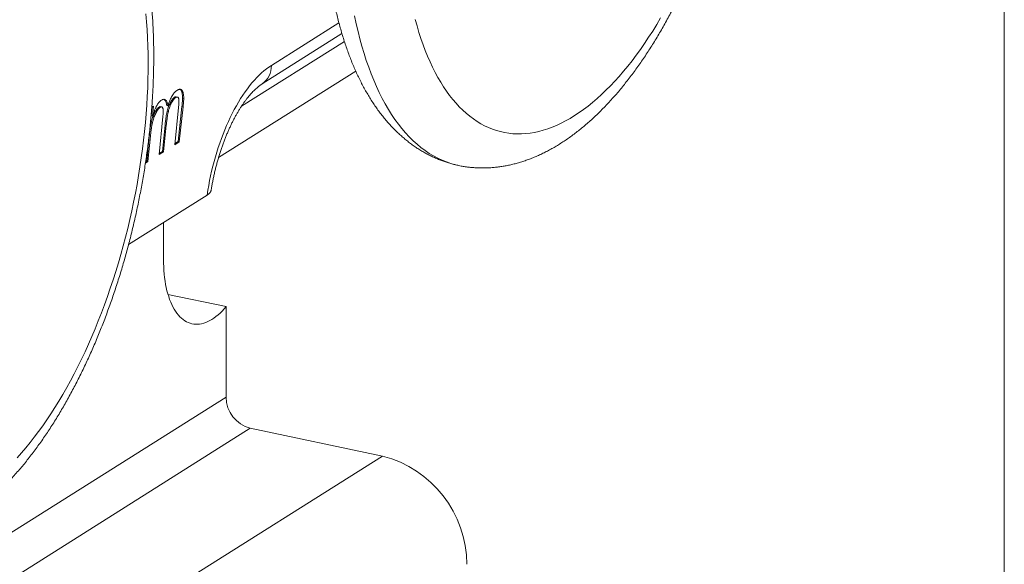
# Model space of a CAD drawing. Units: millimetres. Extents: x 10 to 410, y 10 to 287.
# Drawn here: x 339 to 410, y 181 to 221 of the extents above; entities that cross this region are included whole.
import ezdxf

# ---------------------------------------------------------------- set-up
doc = ezdxf.new("R2010")
doc.units = ezdxf.units.MM

msp = doc.modelspace()

# ---------------------------------------------------------------- linework, layer by layer
at = {"color": 7, "linetype": 'Continuous', "lineweight": 15}
for p, q in [((410, 287), (410, 10)), ((356.623, 216.063), (362.365, 219.682)), ((353.496, 210.769), (363.358, 216.986)), ((350.331, 215.102), (350.418, 215.084)), ((350.532, 215.116), (350.446, 215.135)), ((350.902, 215.029), (350.988, 215.011)), ((348.721, 214.408), (348.656, 213.772)), ((348.691, 214.39), (348.815, 214.468)), ((348.815, 214.468), (348.743, 213.754)), ((349.218, 214.4), (349.304, 214.382)), ((349.398, 214.406), (349.311, 214.425)), ((349.762, 214.514), (349.848, 214.496)), ((350.344, 211.688), (350.612, 214.366)), ((350.857, 214.443), (350.58, 211.91)), ((350.944, 214.424), (350.667, 211.892)), ((350.857, 214.443), (350.944, 214.424)), ((348.656, 213.772), (348.743, 213.754)), ((349.216, 210.977), (349.489, 213.713)), ((349.648, 213.104), (349.452, 211.199)), ((349.735, 213.085), (349.539, 211.18)), ((349.648, 213.104), (349.735, 213.085)), ((348.512, 212.346), (348.323, 210.487)), ((348.598, 212.328), (348.41, 210.469)), ((348.512, 212.346), (348.598, 212.328)), ((350.667, 211.892), (350.344, 211.688)), ((350.58, 211.91), (350.352, 211.766)), ((350.58, 211.91), (350.667, 211.892)), ((349.539, 211.18), (349.216, 210.977)), ((349.452, 211.199), (349.223, 211.055)), ((349.452, 211.199), (349.539, 211.18)), ((348.41, 210.469), (348.234, 210.358)), ((348.323, 210.487), (348.246, 210.438)), ((348.323, 210.487), (348.41, 210.469)), ((347.022, 204.504), (352.669, 208.064)), ((349.533, 206.087), (349.533, 203.444)), ((354.033, 200.033), (349.856, 200.91)), ((354.033, 200.033), (354.033, 193.513)), ((354.033, 193.513), (329.033, 177.752)), ((355.765, 191.286), (330.765, 175.526)), ((355.765, 191.286), (365.291, 189.284)), ((365.291, 189.284), (340.291, 173.524))]:
    msp.add_line(p, q, dxfattribs=at)
at = {"color": 8, "linetype": 'Continuous', "lineweight": 15}
for p, q in [((357.289, 217.391), (362.149, 220.455)), ((362.54, 219.121), (355.142, 214.457))]:
    msp.add_line(p, q, dxfattribs=at)
at = {"color": 7, "linetype": 'Continuous', "lineweight": 15, "flags": 128}
for points in [[(339.001, 189.162), (339.314, 189.511), (339.626, 189.874), (339.935, 190.25), (340.241, 190.64), (340.544, 191.043), (340.845, 191.458), (341.142, 191.886), (341.435, 192.327), (341.725, 192.779), (342.011, 193.243), (342.293, 193.718), (342.571, 194.204), (342.844, 194.701), (343.112, 195.208), (343.376, 195.724), (343.635, 196.251), (343.888, 196.787), (344.136, 197.331), (344.379, 197.884), (344.616, 198.445), (344.846, 199.014), (345.071, 199.59), (345.29, 200.173), (345.503, 200.763), (345.709, 201.358), (345.908, 201.96), (346.101, 202.566), (346.286, 203.178), (346.465, 203.794), (346.637, 204.414), (346.801, 205.038), (346.958, 205.665), (347.107, 206.294), (347.249, 206.926), (347.383, 207.56), (347.51, 208.195), (347.629, 208.832), (347.739, 209.469), (347.842, 210.106), (347.936, 210.743), (348.023, 211.379), (348.101, 212.014), (348.171, 212.647), (348.233, 213.278), (348.286, 213.907), (348.331, 214.533), (348.368, 215.156), (348.396, 215.775), (348.415, 216.39), (348.427, 217), (348.429, 217.605), (348.424, 218.205), (348.409, 218.799), (348.387, 219.386), (348.355, 219.967), (348.316, 220.541), (348.268, 221.108)], [(367.639, 220.705), (367.768, 220.232), (367.905, 219.771), (368.049, 219.322), (368.201, 218.885), (368.361, 218.46), (368.527, 218.047), (368.701, 217.648), (368.882, 217.261), (369.07, 216.888), (369.265, 216.529), (369.466, 216.184), (369.674, 215.852), (369.889, 215.535), (370.11, 215.233), (370.337, 214.945), (370.57, 214.672), (370.808, 214.415), (371.053, 214.173), (371.302, 213.946), (371.558, 213.735), (371.818, 213.54), (372.083, 213.361), (372.353, 213.197), (372.628, 213.05), (372.907, 212.92), (373.19, 212.805), (373.477, 212.707), (373.768, 212.626), (374.063, 212.561), (374.361, 212.513), (374.663, 212.481), (374.967, 212.466), (375.274, 212.468), (375.584, 212.487), (375.896, 212.522), (376.21, 212.574), (376.527, 212.642), (376.845, 212.727), (377.164, 212.828), (377.485, 212.946), (377.807, 213.08), (378.129, 213.231), (378.453, 213.397), (378.777, 213.58), (379.101, 213.779), (379.424, 213.993), (379.748, 214.223), (380.071, 214.468), (380.394, 214.729), (380.715, 215.005), (381.036, 215.296), (381.355, 215.601), (381.672, 215.922), (381.988, 216.256), (382.302, 216.604), (382.613, 216.967), (382.922, 217.343), (383.229, 217.732), (383.532, 218.134), (383.833, 218.549), (384.13, 218.977), (384.424, 219.417), (384.714, 219.869), (385, 220.332), (385.282, 220.807)], [(352.669, 208.064), (352.722, 208.411), (352.782, 208.758), (352.847, 209.104), (352.919, 209.45), (352.997, 209.794), (353.08, 210.136), (353.169, 210.476), (353.263, 210.813), (353.363, 211.147), (353.468, 211.478), (353.578, 211.804), (353.693, 212.126), (353.813, 212.442), (353.937, 212.754), (354.067, 213.059), (354.2, 213.358), (354.337, 213.651), (354.479, 213.936), (354.624, 214.215), (354.773, 214.485), (354.925, 214.747), (355.08, 215.001), (355.239, 215.246), (355.4, 215.482), (355.563, 215.708), (355.729, 215.925), (355.897, 216.131), (356.067, 216.328), (356.238, 216.513), (356.411, 216.688), (356.585, 216.851), (356.76, 217.004), (356.936, 217.145), (357.112, 217.274), (357.289, 217.391)], [(349.533, 203.444), (349.536, 203.17), (349.546, 202.901), (349.561, 202.637), (349.583, 202.378), (349.611, 202.125), (349.645, 201.878), (349.685, 201.638), (349.731, 201.405), (349.783, 201.18), (349.841, 200.963), (349.905, 200.754), (349.974, 200.554), (350.049, 200.363), (350.129, 200.181), (350.214, 200.009), (350.304, 199.848), (350.399, 199.696), (350.499, 199.556), (350.603, 199.426), (350.712, 199.307), (350.825, 199.2), (350.941, 199.104), (351.062, 199.02), (351.186, 198.948), (351.313, 198.888), (351.444, 198.84), (351.577, 198.804), (351.713, 198.78), (351.851, 198.768), (351.991, 198.769), (352.133, 198.782), (352.277, 198.808), (352.422, 198.845), (352.569, 198.895), (352.716, 198.957), (352.863, 199.031), (353.011, 199.117), (353.159, 199.214), (353.307, 199.323), (353.454, 199.443), (353.601, 199.575), (353.746, 199.717), (353.89, 199.87), (354.033, 200.033)]]:
    msp.add_lwpolyline(points, dxfattribs=at)
at = {"color": 8, "linetype": 'Continuous', "lineweight": 15, "flags": 128}
msp.add_lwpolyline([(363.277, 220.961), (363.395, 220.395), (363.522, 219.841), (363.657, 219.299), (363.802, 218.77), (363.955, 218.253), (364.117, 217.749), (364.288, 217.259), (364.466, 216.783), (364.653, 216.32), (364.848, 215.872), (365.051, 215.439), (365.262, 215.021), (365.48, 214.618), (365.706, 214.23), (365.939, 213.859), (366.18, 213.503), (366.427, 213.164), (366.682, 212.842), (366.943, 212.536), (367.211, 212.247), (367.485, 211.976), (367.765, 211.722), (368.051, 211.485), (368.343, 211.266), (368.64, 211.065), (368.943, 210.882), (369.251, 210.717), (369.564, 210.571), (369.881, 210.443), (370.203, 210.333), (370.53, 210.242), (370.75, 210.191)], dxfattribs=at)
at = {"color": 8, "linetype": 'Continuous', "lineweight": 15}
msp.add_arc((355.768, 217.322), 1.522, 304.17671, 2.5898, dxfattribs=at)
at = {"color": 7, "linetype": 'Continuous', "lineweight": 15}
for centre, radius, start, end in [((356.347, 193.526), 2.314, 180.31963, 255.4336), ((363.237, 181.432), 8.117, 0.41353, 75.33971)]:
    msp.add_arc(centre, radius, start, end, dxfattribs=at)
for points, knots in [([(379.67, 264.652), (379.603, 264.646), (379.431, 264.63), (379.154, 264.594), (378.838, 264.543), (378.522, 264.481), (378.204, 264.407), (377.886, 264.322), (377.567, 264.225), (377.247, 264.117), (376.927, 263.997), (376.606, 263.865), (376.285, 263.722), (375.964, 263.567), (375.643, 263.4), (375.323, 263.221), (375.003, 263.031), (374.683, 262.829), (374.365, 262.616), (374.048, 262.391), (373.732, 262.155), (373.418, 261.908), (373.105, 261.651), (372.795, 261.383), (372.488, 261.104), (372.182, 260.816), (371.879, 260.517), (371.579, 260.209), (371.282, 259.891), (370.988, 259.565), (370.697, 259.229), (370.41, 258.885), (370.125, 258.532), (369.844, 258.171), (369.567, 257.801), (369.293, 257.424), (369.022, 257.039), (368.755, 256.647), (368.492, 256.247), (368.232, 255.84), (367.976, 255.426), (367.724, 255.005), (367.476, 254.577), (367.232, 254.143), (366.992, 253.702), (366.755, 253.256), (366.523, 252.803), (366.295, 252.345), (366.071, 251.881), (365.851, 251.411), (365.635, 250.936), (365.424, 250.457), (365.217, 249.972), (365.015, 249.482), (364.817, 248.988), (364.624, 248.49), (364.435, 247.987), (364.25, 247.481), (364.071, 246.97), (363.896, 246.456), (363.726, 245.939), (363.561, 245.418), (363.401, 244.895), (363.245, 244.368), (363.095, 243.839), (362.95, 243.308), (362.809, 242.774), (362.674, 242.238), (362.545, 241.701), (362.42, 241.162), (362.301, 240.621), (362.187, 240.079), (362.078, 239.536), (361.975, 238.993), (361.877, 238.448), (361.785, 237.904), (361.698, 237.359), (361.617, 236.814), (361.541, 236.269), (361.471, 235.725), (361.407, 235.181), (361.348, 234.638), (361.295, 234.096), (361.248, 233.556), (361.207, 233.016), (361.171, 232.479), (361.141, 231.943), (361.117, 231.409), (361.099, 230.877), (361.087, 230.348), (361.081, 229.821), (361.081, 229.297), (361.087, 228.776), (361.099, 228.258), (361.117, 227.743), (361.141, 227.232), (361.171, 226.724), (361.207, 226.22), (361.249, 225.721), (361.297, 225.225), (361.352, 224.734), (361.413, 224.247), (361.48, 223.765), (361.553, 223.288), (361.633, 222.816), (361.718, 222.349), (361.811, 221.888), (361.909, 221.432), (362.014, 220.982), (362.125, 220.538), (362.243, 220.099), (362.368, 219.668), (362.498, 219.242), (362.636, 218.824), (362.78, 218.412), (362.93, 218.008), (363.088, 217.611), (363.251, 217.221), (363.422, 216.84), (363.598, 216.466), (363.782, 216.102), (363.972, 215.745), (364.168, 215.398), (364.37, 215.061), (364.579, 214.733), (364.793, 214.415), (365.013, 214.107), (365.239, 213.81), (365.471, 213.523), (365.707, 213.247), (365.949, 212.982), (366.195, 212.729), (366.446, 212.487), (366.701, 212.256), (366.961, 212.036), (367.224, 211.828), (367.491, 211.631), (367.762, 211.446), (368.036, 211.272), (368.314, 211.11), (368.594, 210.959), (368.878, 210.819), (369.164, 210.69), (369.453, 210.573), (369.745, 210.466), (370.039, 210.371), (370.335, 210.288), (370.573, 210.228), (370.712, 210.2), (370.75, 210.192)], [0, 0, 0, 0, 0.003922, 0.0101, 0.016307, 0.022558, 0.028858, 0.035208, 0.041612, 0.048071, 0.054586, 0.061158, 0.067787, 0.074471, 0.081209, 0.087999, 0.094838, 0.101721, 0.108646, 0.115607, 0.1226, 0.129621, 0.136665, 0.143728, 0.150805, 0.157894, 0.16499, 0.17209, 0.179192, 0.186293, 0.193392, 0.200485, 0.207573, 0.214654, 0.221728, 0.228794, 0.235851, 0.2429, 0.249939, 0.25697, 0.263992, 0.271006, 0.27801, 0.285007, 0.291995, 0.298976, 0.305949, 0.312914, 0.319873, 0.326825, 0.333771, 0.340711, 0.347645, 0.354573, 0.361497, 0.368416, 0.375331, 0.382241, 0.389148, 0.396051, 0.402951, 0.409848, 0.416743, 0.423635, 0.430525, 0.437413, 0.444299, 0.451185, 0.458069, 0.464953, 0.471836, 0.478719, 0.485602, 0.492485, 0.499369, 0.506253, 0.513139, 0.520025, 0.526913, 0.533803, 0.540695, 0.54759, 0.554487, 0.561387, 0.56829, 0.575197, 0.582107, 0.589022, 0.595941, 0.602865, 0.609794, 0.616728, 0.623668, 0.630614, 0.637566, 0.644525, 0.651491, 0.658464, 0.665445, 0.672434, 0.679432, 0.686438, 0.693453, 0.700477, 0.70751, 0.714553, 0.721605, 0.728666, 0.735737, 0.742818, 0.749907, 0.757004, 0.764109, 0.771221, 0.778338, 0.785459, 0.792582, 0.799704, 0.806823, 0.813936, 0.821039, 0.828128, 0.835199, 0.842247, 0.849268, 0.856258, 0.86321, 0.870122, 0.876987, 0.883803, 0.890566, 0.897274, 0.903924, 0.910516, 0.917049, 0.923524, 0.929941, 0.936304, 0.942613, 0.948874, 0.955088, 0.961261, 0.967396, 0.973498, 0.979572, 0.985622, 0.991655, 0.997675, 1, 1, 1, 1]), ([(370.75, 210.192), (370.812, 210.179), (370.973, 210.145), (371.237, 210.102), (371.541, 210.062), (371.847, 210.033), (372.155, 210.016), (372.464, 210.009), (372.774, 210.014), (373.086, 210.03), (373.399, 210.057), (373.713, 210.095), (374.029, 210.144), (374.345, 210.205), (374.662, 210.277), (374.98, 210.361), (375.299, 210.456), (375.619, 210.562), (375.939, 210.681), (376.26, 210.81), (376.581, 210.952), (376.902, 211.106), (377.223, 211.271), (377.543, 211.448), (377.864, 211.636), (378.183, 211.837), (378.502, 212.048), (378.819, 212.271), (379.135, 212.505), (379.449, 212.751), (379.762, 213.007), (380.072, 213.273), (380.381, 213.55), (380.686, 213.837), (380.989, 214.134), (381.29, 214.441), (381.587, 214.757), (381.882, 215.083), (382.173, 215.417), (382.461, 215.76), (382.746, 216.112), (383.028, 216.472), (383.306, 216.84), (383.58, 217.216), (383.851, 217.6), (384.119, 217.991), (384.383, 218.39), (384.643, 218.796), (384.899, 219.209), (385.152, 219.629), (385.401, 220.056), (385.645, 220.489), (385.886, 220.929), (386.123, 221.374), (386.356, 221.826), (386.585, 222.284), (386.81, 222.747), (387.03, 223.216), (387.246, 223.69), (387.458, 224.169), (387.666, 224.653), (387.869, 225.142), (388.067, 225.635), (388.261, 226.133), (388.451, 226.635), (388.636, 227.141), (388.816, 227.65), (388.992, 228.164), (389.162, 228.681), (389.328, 229.201), (389.489, 229.724), (389.645, 230.25), (389.796, 230.779), (389.942, 231.31), (390.083, 231.843), (390.219, 232.379), (390.35, 232.916), (390.475, 233.455), (390.595, 233.996), (390.71, 234.537), (390.819, 235.08), (390.923, 235.624), (391.022, 236.168), (391.115, 236.713), (391.203, 237.257), (391.285, 237.802), (391.361, 238.347), (391.432, 238.891), (391.497, 239.435), (391.557, 239.978), (391.61, 240.52), (391.658, 241.061), (391.701, 241.601), (391.737, 242.139), (391.768, 242.675), (391.792, 243.209), (391.811, 243.741), (391.824, 244.271), (391.831, 244.798), (391.832, 245.322), (391.827, 245.844), (391.816, 246.363), (391.799, 246.878), (391.776, 247.39), (391.747, 247.898), (391.712, 248.402), (391.67, 248.902), (391.623, 249.399), (391.569, 249.89), (391.509, 250.378), (391.443, 250.86), (391.371, 251.338), (391.292, 251.811), (391.207, 252.279), (391.116, 252.741), (391.019, 253.198), (390.915, 253.649), (390.804, 254.094), (390.687, 254.533), (390.564, 254.965), (390.434, 255.392), (390.298, 255.811), (390.155, 256.224), (390.005, 256.629), (389.849, 257.028), (389.686, 257.418), (389.517, 257.801), (389.341, 258.175), (389.158, 258.541), (388.969, 258.899), (388.774, 259.247), (388.573, 259.586), (388.365, 259.915), (388.151, 260.235), (387.932, 260.544), (387.707, 260.843), (387.476, 261.131), (387.241, 261.409), (387, 261.675), (386.754, 261.93), (386.504, 262.174), (386.249, 262.407), (385.99, 262.628), (385.727, 262.838), (385.461, 263.036), (385.19, 263.223), (384.917, 263.399), (384.64, 263.563), (384.36, 263.716), (384.077, 263.857), (383.791, 263.988), (383.502, 264.107), (383.211, 264.214), (382.917, 264.311), (382.621, 264.397), (382.37, 264.461), (382.216, 264.492), (382.163, 264.503)], [0, 0, 0, 0, 0.003515, 0.009243, 0.014973, 0.020708, 0.026455, 0.032218, 0.038001, 0.04381, 0.049649, 0.055522, 0.061433, 0.067386, 0.073384, 0.07943, 0.085527, 0.091676, 0.097878, 0.104135, 0.110446, 0.11681, 0.123226, 0.129692, 0.136204, 0.14276, 0.149355, 0.155986, 0.162648, 0.169337, 0.176049, 0.182779, 0.189524, 0.196279, 0.203043, 0.209811, 0.216581, 0.22335, 0.230117, 0.23688, 0.243637, 0.250388, 0.257132, 0.263869, 0.270597, 0.277318, 0.284029, 0.290733, 0.297428, 0.304115, 0.310793, 0.317464, 0.324126, 0.330781, 0.337429, 0.34407, 0.350705, 0.357333, 0.363955, 0.370571, 0.377181, 0.383787, 0.390388, 0.396984, 0.403576, 0.410164, 0.416748, 0.423329, 0.429907, 0.436482, 0.443054, 0.449624, 0.456192, 0.462759, 0.469324, 0.475887, 0.48245, 0.489012, 0.495573, 0.502134, 0.508695, 0.515257, 0.521818, 0.528381, 0.534944, 0.541509, 0.548075, 0.554642, 0.561212, 0.567784, 0.574358, 0.580935, 0.587515, 0.594098, 0.600685, 0.607276, 0.613871, 0.62047, 0.627074, 0.633683, 0.640298, 0.646918, 0.653545, 0.660177, 0.666817, 0.673463, 0.680116, 0.686778, 0.693447, 0.700124, 0.70681, 0.713504, 0.720207, 0.726919, 0.73364, 0.740371, 0.74711, 0.753858, 0.760614, 0.767378, 0.77415, 0.780928, 0.787712, 0.7945, 0.80129, 0.808079, 0.814866, 0.821648, 0.82842, 0.835179, 0.841923, 0.848645, 0.855342, 0.862009, 0.868642, 0.875236, 0.881788, 0.888292, 0.894747, 0.901149, 0.907496, 0.913788, 0.920023, 0.926203, 0.932329, 0.938401, 0.944423, 0.950398, 0.956328, 0.962217, 0.96807, 0.973891, 0.979685, 0.985456, 0.991209, 0.996948, 1, 1, 1, 1]), ([(333.87, 183.984), (333.931, 184.015), (334.101, 184.099), (334.376, 184.246), (334.697, 184.429), (335.017, 184.623), (335.336, 184.829), (335.654, 185.046), (335.971, 185.274), (336.286, 185.514), (336.599, 185.764), (336.911, 186.025), (337.22, 186.297), (337.527, 186.579), (337.832, 186.871), (338.134, 187.172), (338.433, 187.484), (338.729, 187.804), (339.022, 188.134), (339.312, 188.472), (339.598, 188.82), (339.882, 189.175), (340.161, 189.539), (340.438, 189.911), (340.711, 190.291), (340.98, 190.679), (341.246, 191.074), (341.508, 191.476), (341.766, 191.885), (342.021, 192.302), (342.272, 192.725), (342.518, 193.155), (342.761, 193.591), (343, 194.034), (343.235, 194.482), (343.466, 194.937), (343.693, 195.397), (343.916, 195.863), (344.134, 196.334), (344.348, 196.811), (344.558, 197.292), (344.763, 197.779), (344.964, 198.27), (345.161, 198.765), (345.353, 199.265), (345.54, 199.769), (345.723, 200.277), (345.901, 200.788), (346.074, 201.303), (346.242, 201.822), (346.406, 202.344), (346.565, 202.868), (346.718, 203.395), (346.867, 203.925), (347.01, 204.458), (347.149, 204.992), (347.282, 205.528), (347.41, 206.067), (347.533, 206.606), (347.651, 207.147), (347.763, 207.69), (347.87, 208.233), (347.971, 208.777), (348.067, 209.321), (348.158, 209.866), (348.243, 210.411), (348.322, 210.956), (348.396, 211.5), (348.464, 212.044), (348.526, 212.588), (348.583, 213.13), (348.634, 213.672), (348.679, 214.212), (348.719, 214.751), (348.752, 215.288), (348.78, 215.823), (348.802, 216.356), (348.818, 216.887), (348.828, 217.416), (348.832, 217.942), (348.83, 218.465), (348.823, 218.985), (348.809, 219.502), (348.789, 220.016), (348.763, 220.526), (348.731, 221.032), (348.693, 221.535), (348.648, 222.033), (348.598, 222.527), (348.541, 223.017), (348.478, 223.502), (348.409, 223.982), (348.334, 224.458), (348.252, 224.928), (348.165, 225.393), (348.07, 225.853), (347.97, 226.307), (347.862, 226.755), (347.749, 227.197), (347.629, 227.633), (347.502, 228.063), (347.369, 228.486), (347.23, 228.902), (347.084, 229.311), (346.931, 229.713), (346.771, 230.108), (346.606, 230.495), (346.433, 230.874), (346.254, 231.244), (346.068, 231.606), (345.877, 231.959), (345.678, 232.303), (345.474, 232.637), (345.263, 232.962), (345.047, 233.277), (344.825, 233.581), (344.597, 233.875), (344.364, 234.158), (344.126, 234.43), (343.883, 234.691), (343.635, 234.941), (343.382, 235.179), (343.125, 235.407), (342.865, 235.622), (342.6, 235.827), (342.332, 236.019), (342.06, 236.201), (341.784, 236.371), (341.506, 236.53), (341.224, 236.677), (340.94, 236.813), (340.653, 236.938), (340.363, 237.052), (340.07, 237.154), (339.776, 237.246), (339.478, 237.325), (339.274, 237.375), (339.168, 237.396), (339.162, 237.397)], [0, 0, 0, 0, 0.004135, 0.011441, 0.018782, 0.026175, 0.033614, 0.041097, 0.048617, 0.05617, 0.063751, 0.071356, 0.07898, 0.086618, 0.094266, 0.101922, 0.109581, 0.117241, 0.124899, 0.132554, 0.140203, 0.147845, 0.15548, 0.163107, 0.170725, 0.178334, 0.185933, 0.193523, 0.201103, 0.208674, 0.216235, 0.223787, 0.23133, 0.238865, 0.246391, 0.253909, 0.26142, 0.268923, 0.276419, 0.283908, 0.291391, 0.298868, 0.30634, 0.313806, 0.321267, 0.328723, 0.336175, 0.343623, 0.351068, 0.358509, 0.365947, 0.373382, 0.380815, 0.388245, 0.395674, 0.403102, 0.410528, 0.417953, 0.425377, 0.432801, 0.440224, 0.447648, 0.455072, 0.462497, 0.469923, 0.47735, 0.484778, 0.492208, 0.49964, 0.507075, 0.514512, 0.521952, 0.529395, 0.536842, 0.544293, 0.551748, 0.559207, 0.566671, 0.574141, 0.581616, 0.589097, 0.596584, 0.604078, 0.611579, 0.619088, 0.626604, 0.634128, 0.64166, 0.649201, 0.656752, 0.664311, 0.671881, 0.67946, 0.687049, 0.694648, 0.702258, 0.709878, 0.717508, 0.725148, 0.732797, 0.740455, 0.748121, 0.755793, 0.763471, 0.771152, 0.778836, 0.786517, 0.794193, 0.801862, 0.809518, 0.817158, 0.824777, 0.83237, 0.839932, 0.847458, 0.854943, 0.862381, 0.869769, 0.877102, 0.884377, 0.891591, 0.898743, 0.905832, 0.912857, 0.919819, 0.926721, 0.933564, 0.940352, 0.947087, 0.953774, 0.960418, 0.967022, 0.973593, 0.980135, 0.986654, 0.993156, 0.999645, 1, 1, 1, 1]), ([(352.959, 208.415), (352.964, 208.451), (352.985, 208.585), (353.027, 208.818), (353.083, 209.112), (353.144, 209.406), (353.21, 209.699), (353.281, 209.991), (353.356, 210.28), (353.435, 210.567), (353.519, 210.85), (353.607, 211.13), (353.698, 211.407), (353.793, 211.679), (353.892, 211.946), (353.994, 212.208), (354.099, 212.464), (354.207, 212.714), (354.317, 212.958), (354.43, 213.195), (354.544, 213.425), (354.661, 213.647), (354.779, 213.861), (354.898, 214.068), (355.018, 214.265), (355.139, 214.454), (355.259, 214.633), (355.38, 214.804), (355.5, 214.964), (355.618, 215.115), (355.736, 215.257), (355.851, 215.388), (355.964, 215.509), (356.075, 215.62), (356.182, 215.721), (356.285, 215.812), (356.384, 215.894), (356.479, 215.966), (356.558, 216.021), (356.605, 216.051), (356.623, 216.063)], [0, 0, 0, 0, 0.010188, 0.038199, 0.066224, 0.094255, 0.122289, 0.150317, 0.178333, 0.206333, 0.23431, 0.262258, 0.290171, 0.318044, 0.345871, 0.373644, 0.401358, 0.429005, 0.456579, 0.484073, 0.51148, 0.538792, 0.566002, 0.593103, 0.620087, 0.646948, 0.673678, 0.700271, 0.726722, 0.753026, 0.779179, 0.805181, 0.831031, 0.856734, 0.882298, 0.907734, 0.933061, 0.958302, 0.983493, 1, 1, 1, 1]), ([(349.848, 214.496), (349.873, 214.566), (349.92, 214.703), (349.997, 214.892), (350.076, 215.061), (350.157, 215.21), (350.24, 215.339), (350.326, 215.446), (350.414, 215.536), (350.473, 215.577), (350.503, 215.598)], [0, 0, 0, 0, 0.147369, 0.285334, 0.415055, 0.537805, 0.655731, 0.771304, 0.885263, 1, 1, 1, 1]), ([(350.503, 215.598), (350.523, 215.609), (350.561, 215.631), (350.616, 215.657), (350.668, 215.67), (350.715, 215.675), (350.759, 215.67), (350.799, 215.653), (350.836, 215.63), (350.868, 215.593), (350.897, 215.551), (350.921, 215.497), (350.942, 215.437), (350.959, 215.368), (350.972, 215.291), (350.981, 215.205), (350.988, 215.112), (350.988, 215.045), (350.988, 215.011)], [0, 0, 0, 0, 0.0757194, 0.1467885, 0.2137753, 0.2771089, 0.337384, 0.3956296, 0.4525201, 0.5085603, 0.5647075, 0.6208013, 0.6777489, 0.7364477, 0.7975469, 0.8616223, 0.9292518, 1, 1, 1, 1]), ([(350.704, 215.67), (350.719, 215.664), (350.758, 215.647), (350.809, 215.576), (350.855, 215.468), (350.884, 215.335), (350.899, 215.187), (350.901, 215.082), (350.902, 215.029)], [0, 0, 0, 0, 0.102369, 0.284397, 0.463235, 0.642085, 0.821058, 1, 1, 1, 1]), ([(348.743, 213.754), (348.758, 213.797), (348.787, 213.881), (348.831, 214.001), (348.874, 214.112), (348.916, 214.214), (348.957, 214.308), (348.996, 214.392), (349.034, 214.469), (349.083, 214.557), (349.145, 214.655), (349.223, 214.753), (349.304, 214.835), (349.359, 214.874), (349.387, 214.894)], [0, 0, 0, 0, 0.090344, 0.17453, 0.254144, 0.328766, 0.398521, 0.463015, 0.523375, 0.579003, 0.684713, 0.788827, 0.893542, 1, 1, 1, 1]), ([(349.387, 214.894), (349.415, 214.91), (349.472, 214.941), (349.552, 214.958), (349.625, 214.945), (349.69, 214.907), (349.746, 214.842), (349.792, 214.751), (349.827, 214.635), (349.841, 214.544), (349.848, 214.496)], [0, 0, 0, 0, 0.134449, 0.260653, 0.381573, 0.501226, 0.620854, 0.741512, 0.86646, 1, 1, 1, 1]), ([(349.553, 214.951), (349.555, 214.951), (349.584, 214.943), (349.627, 214.9), (349.679, 214.826), (349.716, 214.736), (349.744, 214.632), (349.756, 214.553), (349.762, 214.514)], [0, 0, 0, 0, 0.017327, 0.25441, 0.440748, 0.62727, 0.813537, 1, 1, 1, 1]), ([(350.331, 215.102), (350.306, 215.085), (350.256, 215.048), (350.181, 214.965), (350.105, 214.859), (350.031, 214.732), (349.959, 214.591), (349.896, 214.437), (349.84, 214.275), (349.801, 214.132), (349.774, 214.01), (349.754, 213.909), (349.735, 213.798), (349.716, 213.677), (349.698, 213.547), (349.68, 213.407), (349.663, 213.258), (349.653, 213.156), (349.648, 213.104)], [0, 0, 0, 0, 0.062651, 0.12741, 0.195945, 0.269811, 0.344839, 0.418993, 0.49286, 0.567744, 0.607755, 0.651199, 0.698813, 0.750685, 0.806883, 0.867008, 0.931552, 1, 1, 1, 1]), ([(350.418, 215.084), (350.393, 215.066), (350.343, 215.03), (350.267, 214.947), (350.192, 214.84), (350.117, 214.714), (350.046, 214.573), (349.982, 214.419), (349.927, 214.257), (349.888, 214.114), (349.86, 213.992), (349.841, 213.891), (349.821, 213.78), (349.803, 213.659), (349.785, 213.529), (349.767, 213.389), (349.75, 213.24), (349.74, 213.138), (349.735, 213.085)], [0, 0, 0, 0, 0.062651, 0.12741, 0.195945, 0.269811, 0.344839, 0.418993, 0.49286, 0.567744, 0.607755, 0.651199, 0.698813, 0.750685, 0.806883, 0.867008, 0.931552, 1, 1, 1, 1]), ([(350.445, 215.132), (350.441, 215.134), (350.422, 215.142), (350.383, 215.13), (350.348, 215.111), (350.331, 215.102)], [0, 0, 0, 0, 0.110027, 0.554918, 1, 1, 1, 1]), ([(350.647, 214.828), (350.646, 214.857), (350.645, 214.913), (350.634, 214.986), (350.614, 215.043), (350.587, 215.086), (350.554, 215.112), (350.514, 215.121), (350.467, 215.111), (350.435, 215.094), (350.418, 215.084)], [0, 0, 0, 0, 0.133685, 0.255445, 0.371191, 0.486646, 0.603784, 0.72509, 0.855503, 1, 1, 1, 1]), ([(350.612, 214.366), (350.617, 214.417), (350.627, 214.511), (350.638, 214.639), (350.645, 214.742), (350.646, 214.802), (350.647, 214.828)], [0, 0, 0, 0, 0.326468, 0.602032, 0.827071, 1, 1, 1, 1]), ([(350.902, 215.029), (350.901, 214.996), (350.9, 214.92), (350.891, 214.788), (350.876, 214.626), (350.864, 214.507), (350.857, 214.443)], [0, 0, 0, 0, 0.17455, 0.397741, 0.674167, 1, 1, 1, 1]), ([(350.988, 215.011), (350.988, 214.978), (350.986, 214.902), (350.977, 214.77), (350.963, 214.608), (350.95, 214.489), (350.944, 214.424)], [0, 0, 0, 0, 0.17455, 0.397741, 0.674167, 1, 1, 1, 1]), ([(349.218, 214.4), (349.194, 214.383), (349.145, 214.348), (349.071, 214.265), (348.996, 214.159), (348.92, 214.033), (348.847, 213.888), (348.78, 213.728), (348.721, 213.554), (348.677, 213.399), (348.646, 213.267), (348.624, 213.159), (348.602, 213.043), (348.582, 212.919), (348.563, 212.787), (348.544, 212.647), (348.527, 212.499), (348.517, 212.398), (348.512, 212.346)], [0, 0, 0, 0, 0.059358, 0.121262, 0.188178, 0.260475, 0.33537, 0.411006, 0.488315, 0.568712, 0.611242, 0.656652, 0.705487, 0.757427, 0.81299, 0.871927, 0.934061, 1, 1, 1, 1]), ([(349.304, 214.382), (349.28, 214.365), (349.231, 214.329), (349.158, 214.247), (349.083, 214.141), (349.007, 214.015), (348.934, 213.87), (348.867, 213.71), (348.808, 213.535), (348.764, 213.381), (348.733, 213.249), (348.71, 213.141), (348.689, 213.025), (348.668, 212.9), (348.649, 212.768), (348.63, 212.628), (348.613, 212.481), (348.603, 212.38), (348.598, 212.328)], [0, 0, 0, 0, 0.059358, 0.121262, 0.188178, 0.260475, 0.33537, 0.411006, 0.488315, 0.568712, 0.611242, 0.656652, 0.705487, 0.757427, 0.81299, 0.871927, 0.934061, 1, 1, 1, 1]), ([(349.311, 214.423), (349.297, 214.425), (349.267, 214.428), (349.235, 214.41), (349.218, 214.4)], [0, 0, 0, 0, 0.469865, 1, 1, 1, 1]), ([(349.519, 214.103), (349.518, 214.132), (349.517, 214.188), (349.506, 214.262), (349.486, 214.322), (349.46, 214.367), (349.428, 214.398), (349.391, 214.411), (349.349, 214.407), (349.32, 214.391), (349.304, 214.382)], [0, 0, 0, 0, 0.137063, 0.264974, 0.385741, 0.507798, 0.628408, 0.747079, 0.869269, 1, 1, 1, 1]), ([(349.489, 213.713), (349.494, 213.756), (349.502, 213.835), (349.511, 213.944), (349.517, 214.031), (349.518, 214.081), (349.519, 214.103)], [0, 0, 0, 0, 0.3285233, 0.6052613, 0.8279263, 1, 1, 1, 1]), ([(352.956, 208.416), (352.955, 208.407), (352.952, 208.377), (352.931, 208.325), (352.892, 208.259), (352.835, 208.192), (352.762, 208.127), (352.7, 208.085), (352.669, 208.064)], [0, 0, 0, 0, 0.06845, 0.242757, 0.429116, 0.615474, 0.807737, 1, 1, 1, 1])]:
    msp.add_open_spline(points, degree=3, knots=knots, dxfattribs=at)

doc.saveas('drawing.dxf')
